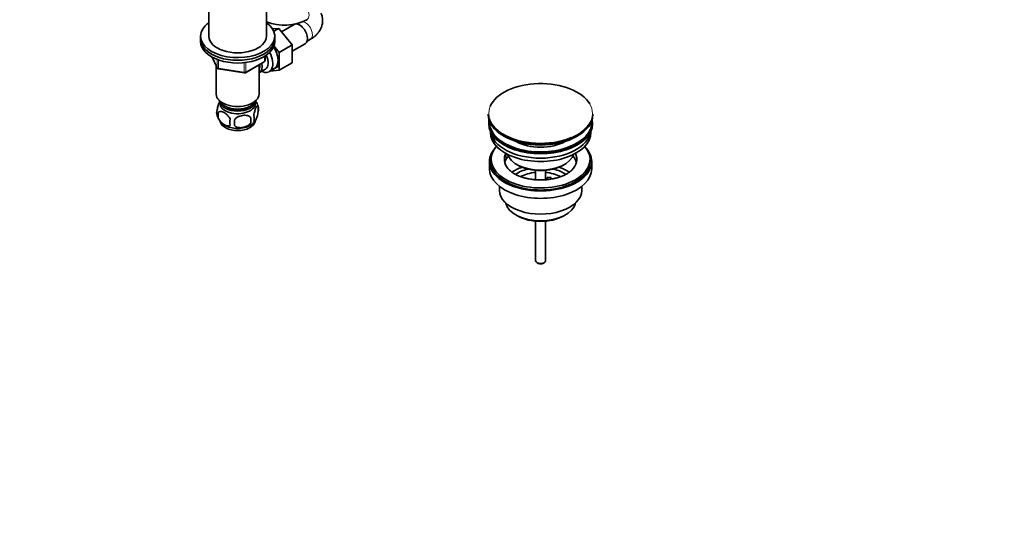
# Model space of a CAD drawing. Units: millimetres. Extents: x 0 to 1478, y 0 to 1758.
# Drawn here: x 880 to 1478, y 0 to 307 of the extents above; entities that cross this region are included whole.
import ezdxf
from ezdxf import colors
from ezdxf.entities.mleader import LeaderData, LeaderLine
from ezdxf.math import Vec2, Vec3

# ---------------------------------------------------------------- set-up
doc = ezdxf.new("R2010")
doc.units = ezdxf.units.MM
doc.layers.add('DV6_Défaut', color=7, linetype='Continuous')
doc.layers.add('Défaut', color=7, linetype='Continuous')

# ---------------------------------------------------------------- blocks, each defined once
blk = doc.blocks.new('_DOT')
at = {"color": 0}
blk.add_line((0, 0), (-1, 0), dxfattribs=at)
at = {"color": 0, "const_width": 0.333}
blk.add_lwpolyline([(-0.1665, 0, 1), (0.1665, 0, 1)], format="xyb", close=True, dxfattribs=at)
blk = doc.blocks.new('SE5')
at = {"layer": 'DV6_Défaut', "color": 7, "linetype": 'Continuous', "lineweight": 35}
for p, q in [((995.2, 323.52), (995.2, 296.58)), ((1030.2, 296.58), (1030.2, 323.52)), ((1037.61, 301.35), (1033.83, 301.04)), ((1034.58, 299.6), (1037.61, 301.35)), ((1045.72, 291.26), (1037.61, 301.35)), ((1046.94, 303.73), (1039.26, 299.3)), ((1049.75, 304.48), (1048.87, 303.97)), ((990.2, 296.58), (990.2, 294.95)), ((990.2, 294.95), (990.2, 293.31)), ((1035.2, 294.95), (1035.2, 296.58)), ((1035.2, 293.31), (1035.2, 294.95)), ((1054.87, 293.58), (1056.85, 294.73)), ((1037.94, 286.77), (1034.76, 290.74)), ((1037.94, 286.77), (1045.72, 291.26)), ((1045.72, 287.44), (1053.69, 292.04)), ((1045.72, 280.42), (1045.72, 291.26)), ((997.34, 283.82), (1000.36, 277.31)), ((1017.39, 274.45), (1028.82, 281.05)), ((1029.32, 281.92), (1029.32, 284.55)), ((1037.94, 275.93), (1037.94, 286.77)), ((999.7, 278.74), (999.7, 261.47)), ((1001.12, 276.74), (1016.73, 274.33)), ((1025.7, 261.47), (1025.7, 279.25)), ((1025.89, 274.54), (1029.57, 276.67)), ((1031.84, 275.09), (1037.89, 278.59)), ((1032.44, 275.44), (1037.94, 275.93)), ((1037.94, 275.93), (1045.72, 280.42)), ((1025.14, 254.13), (1025.14, 250.7)), ((1000.95, 250.39), (1000.95, 246.96)), ((1020.63, 247.35), (1020.63, 243.92)), ((1164.8, 249.36), (1164.8, 249.06)), ((1228.3, 249.06), (1228.3, 249.36)), ((1165.05, 244.32), (1165.05, 243.51)), ((1228.05, 243.51), (1228.05, 244.32)), ((1166.05, 238.96), (1166.05, 238.2)), ((1227.05, 238.2), (1227.05, 238.96)), ((1166.55, 221.87), (1166.55, 220.64)), ((1175.06, 223.53), (1175.06, 224.6)), ((1176.64, 224.35), (1175.06, 224.6)), ((1177.24, 223.2), (1175.06, 223.53)), ((1226.55, 220.64), (1226.55, 221.87)), ((1165.55, 220.64), (1165.55, 216.15)), ((1182.05, 218.81), (1182.76, 218.4)), ((1193.55, 215.24), (1193.55, 209.54)), ((1199.55, 209.54), (1199.55, 215.24)), ((1210.34, 218.4), (1211.04, 218.81)), ((1227.55, 216.15), (1227.55, 220.64)), ((1200.63, 210.84), (1202.56, 211.14)), ((1201.16, 209.7), (1200.63, 210.84)), ((1200.63, 209.78), (1200.63, 210.84)), ((1202.56, 211.14), (1203.11, 209.97)), ((1171.55, 205.57), (1171.55, 203.09)), ((1221.55, 203.09), (1221.55, 205.57)), ((1181.45, 188.25), (1182.51, 187.64)), ((1210.59, 187.64), (1211.65, 188.25)), ((1193.55, 184.41), (1193.55, 160.47)), ((1199.55, 160.47), (1199.55, 184.41)), ((1194.43, 159.24), (1195.13, 158.84)), ((1197.96, 158.84), (1198.67, 159.24))]:
    blk.add_line(p, q, dxfattribs=at)
at = {"layer": 'DV6_Défaut', "color": 7, "linetype": 'Continuous', "lineweight": 18}
for p, q in [((997.43, 283.77), (1000.3, 277.58)), ((1000.3, 277.58), (1000.3, 282.34)), ((1001.01, 282.07), (1001.01, 277.17)), ((1017.59, 274.91), (1029.02, 281.51)), ((1029.02, 281.51), (1029.02, 284.37)), ((1001.01, 277.17), (1016.63, 274.76)), ((1016.63, 274.76), (1016.63, 280.18)), ((1017.59, 280.32), (1017.59, 274.91))]:
    blk.add_line(p, q, dxfattribs=at)
at = {"layer": 'DV6_Défaut', "color": 7, "linetype": 'Continuous', "lineweight": 35}
for centre, radius, start, end in [((1041.16, 332.64), 29.39, 248.10932, 297.57682), ((1028.32, 281.92), 1, 300, 0), ((1001.27, 277.73), 1, 204.89609, 240), ((1001.27, 277.73), 1, 240, 261.20602), ((1016.89, 275.32), 1, 261.20602, 300), ((1015.34, 251.17), 10.19, 16.49486, 36.14802), ((1005.1, 250.14), 5.13, 160.46947, 199.53053), ((1020.16, 252.42), 5.26, 340.98139, 19.01861), ((1009.94, 251.31), 10.06, 196.25416, 239.62464), ((1007.59, 248.68), 6.86, 165.51427, 194.48573), ((1014.83, 244.49), 6.86, 165.50859, 194.49141), ((901.3, 244.1), 109.44, 359.10189, 0.89811), ((1016.66, 249.82), 8.15, 298.58714, 323.67189), ((991.92, 245.63), 28.76, 356.58087, 3.41913), ((1018.4, 246.7), 4.43, 337.20151, 22.79849)]:
    blk.add_arc(centre, radius, start, end, dxfattribs=at)
at = {"layer": 'DV6_Défaut', "color": 7, "linetype": 'Continuous', "lineweight": 18}
for centre, major_axis, ratio, start_param, end_param in [((1051.77, 311.79), (-3, 5.2), 0.57735, 3.141305, 6.277865), ((1053.85, 299.93), (-3, 5.2), 0.57735, 3.141593, 5.897452), ((1028.32, 281.92), (-0.5, 0.866), 0.57735, 3.141593, 3.926991), ((1028.32, 281.92), (-1, 0), 0.57735, 2.356194, 3.141593), ((1001.27, 277.73), (-1, 0), 0.57735, 0.261799, 1.308997), ((1001.27, 277.73), (0.907, 0.421), 0.788675, 2.790713, 3.141593), ((1001.27, 277.73), (0.153, 0.988), 0.211325, 2.202711, 3.141593), ((1016.89, 275.32), (-1, 0), 0.57735, 1.308997, 2.356194), ((1016.89, 275.32), (-0.5, 0.866), 0.57735, 3.141593, 3.926991), ((1016.89, 275.32), (0.153, 0.988), 0.211325, 2.202711, 3.141593), ((1196.55, 249.74), (31.45, 0), 0.57735, 2.898456, 3.887781), ((1196.55, 249.74), (31.45, 0), 0.57735, 0, 0.325816), ((1196.55, 249.74), (31.45, 0), 0.57735, 5.345276, 6.283185)]:
    blk.add_ellipse(centre, major_axis=major_axis, ratio=ratio, start_param=start_param, end_param=end_param, dxfattribs=at)
at = {"layer": 'DV6_Défaut', "color": 7, "linetype": 'Continuous', "lineweight": 35}
for centre, major_axis, start_param, end_param in [((1012.7, 296.58), (-22.5, 0), 0, 3.821266), ((1012.7, 296.58), (-22.5, 0), 5.603511, 6.283185), ((1050.32, 297.88), (3.37, -5.85), 0, 3.141593), ((1012.7, 294.95), (-22.5, 0), 0, 3.141593), ((1012.7, 294.95), (-22.5, 0), 0, 3.141593), ((1012.7, 293.31), (-22.5, 0), 0, 3.141593), ((1012.7, 296.58), (-17.5, 0), 0, 3.141593), ((1029.81, 286.05), (5.28, -9.14), 0, 1.679319), ((1026.59, 284.19), (-5.25, 9.09), 2.437045, 4.660271), ((1025.57, 283.6), (-4, 6.93), 3.141593, 4.588278), ((1021.89, 281.47), (-4, 6.93), 3.094583, 4.213383), ((1021.89, 281.47), (-3.08, 5.33), 3.422816, 4.040445), ((1020.83, 280.86), (-3.5, 6.06), 3.745299, 4.108682), ((1029.81, 286.05), (5.28, -9.14), 6.185788, 6.283185), ((1196.55, 249.74), (31.45, 0), 0.325816, 2.898456), ((1012.7, 261.47), (-13, 0), 0, 3.141593), ((1012.7, 259.02), (-11.5, 0), 0.193351, 2.948242), ((1012.7, 257.39), (-10.85, 0), 0.106553, 3.03504), ((1012.7, 255.75), (-10.7, 0), 0, 3.259496), ((1012.7, 255.75), (-10.7, 0), 6.165281, 6.283185), ((1012.7, 257.39), (-9.25, 0), 0.832114, 2.309478), ((1196.55, 249.36), (-31.75, 0), 0, 3.141593), ((1196.55, 249.06), (31.75, 0), 3.141593, 6.283185), ((1196.55, 244.32), (-31.5, 0), 6.183422, 6.283185), ((1196.55, 244.32), (-31.5, 0), 0, 3.241356), ((1196.55, 244.32), (-31, 0), 6.24342, 6.283185), ((1196.55, 244.32), (-31, 0), 0, 3.181358), ((1012.7, 245.55), (-10.7, 0), 0.105783, 3.04047), ((1012.7, 246.81), (-10.7, 0), 0.740462, 2.403094), ((1196.55, 243.51), (-31.5, 0), 0, 3.141593), ((1196.55, 238.2), (-30.5, 0), 0, 3.141593), ((1196.55, 240.24), (-30.5, 0), 0.087049, 3.054543), ((1196.55, 249.74), (31.45, 0), 3.887781, 5.345276), ((1196.55, 248.65), (-31.25, 0), 0.77743, 2.356194), ((1196.55, 220.64), (-31, 0), 5.761876, 6.283185), ((1196.55, 220.64), (-31, 0), 0, 3.662902), ((1196.55, 221.87), (-30, 0), 5.812408, 6.283185), ((1196.55, 221.87), (-30, 0), 0, 3.61237), ((1196.55, 241.69), (-21.5, 0), 0.791478, 2.350114), ((1196.55, 221.87), (22, 0), 2.925263, 3.678926), ((1196.55, 218.19), (-22, 0), 5.86754, 6.138041), ((1196.55, 221.87), (-22, 0), -0.288223, -0.216329), ((1196.55, 227.18), (20.5, 0), 3.328559, 6.096219), ((1196.55, 221.87), (-22, 0), 2.59957, 3.429816), ((1196.55, 218.19), (-22, 0), 3.286737, 3.604655), ((1196.55, 216.15), (-31, 0), 0, 3.141593), ((1196.55, 220.64), (-30, 0), 0, 3.141593), ((1196.55, 205.54), (-23, 0), 5.220561, 5.574592), ((1196.55, 205.54), (-19.75, 0), 5.115457, 5.593597), ((1196.55, 226.36), (-19.5, 0), 0.785398, 2.356194), ((1196.55, 205.54), (-19.75, 0), 3.831099, 4.309321), ((1196.55, 205.54), (-23, 0), 3.848881, 4.204217), ((1196.55, 203.91), (17.75, 0), 1.740626, 2.318476), ((1196.55, 203.91), (17.75, 0), 0.825239, 1.400967), ((1196.55, 203.09), (-25, 0), 0, 3.141593), ((1196.55, 196.97), (21.35, 0), 3.267065, 6.157713), ((1196.55, 195.74), (-19.85, 0), 0.785398, 2.356194), ((1196.55, 160.47), (3, 0), 3.141593, 6.283185), ((1196.55, 159.65), (2, 0), 3.926991, 5.497787)]:
    blk.add_ellipse(centre, major_axis=major_axis, ratio=0.57735, start_param=start_param, end_param=end_param, dxfattribs=at)
for points, knots in [([(1056.85, 294.73), (1057.31, 295), (1058.38, 295.66), (1060.04, 296.97), (1061.57, 298.6), (1062.74, 300.32), (1063.62, 302.2), (1064.16, 304.21), (1064.31, 306.3), (1064.07, 308.33), (1063.64, 309.75), (1063.32, 310.5), (1063.27, 310.63)], [0, 0, 0, 0, 0.072918, 0.204233, 0.319034, 0.429256, 0.535669, 0.650972, 0.762029, 0.870264, 0.977312, 1, 1, 1, 1]), ([(1001.85, 257.16), (1001.77, 257.01), (1001.68, 256.84), (1001.47, 256.38), (1001.34, 256.07), (1001.15, 255.56), (1001.09, 255.38), (1000.97, 255), (1000.91, 254.8), (1000.74, 254.19), (1000.63, 253.75), (1000.43, 252.82), (1000.34, 252.35), (1000.27, 251.86)], [0, 0, 0, 0, 0.146545, 0.146545, 0.3599088, 0.3599088, 0.4665906, 0.4665906, 0.5732725, 0.5732725, 0.7866363, 0.7866363, 1, 1, 1, 1]), ([(1000.95, 250.39), (1001.04, 250.5), (1001.15, 250.6), (1001.39, 250.75), (1001.52, 250.81), (1001.93, 250.95), (1002.23, 250.97), (1002.71, 250.93), (1002.88, 250.9), (1003.21, 250.83), (1003.38, 250.78), (1003.88, 250.6), (1004.23, 250.44), (1004.92, 250.04), (1005.26, 249.8), (1005.94, 249.26), (1006.28, 248.95), (1006.75, 248.44), (1006.91, 248.26), (1007.2, 247.89), (1007.35, 247.69), (1007.76, 247.08), (1008, 246.66), (1008.19, 246.21)], [0, 0, 0, 0, 0.0625, 0.0625, 0.125, 0.125, 0.25, 0.25, 0.3125, 0.3125, 0.375, 0.375, 0.5, 0.5, 0.625, 0.625, 0.75, 0.75, 0.8125, 0.8125, 0.875, 0.875, 1, 1, 1, 1]), ([(1025.14, 254.13), (1025.06, 254.32), (1024.98, 254.42), (1024.83, 254.46), (1024.77, 254.46), (1024.67, 254.43), (1024.61, 254.4), (1024.43, 254.26), (1024.31, 254.11), (1024.06, 253.73), (1023.94, 253.49), (1023.68, 252.94), (1023.56, 252.64), (1023.37, 252.12), (1023.31, 251.94), (1023.19, 251.56), (1023.13, 251.37), (1022.95, 250.75), (1022.84, 250.32), (1022.64, 249.39), (1022.55, 248.91), (1022.48, 248.42)], [0, 0, 0, 0, 0.125, 0.125, 0.1875, 0.1875, 0.25, 0.25, 0.375, 0.375, 0.5, 0.5, 0.625, 0.625, 0.6875, 0.6875, 0.75, 0.75, 0.875, 0.875, 1, 1, 1, 1]), ([(1008.19, 242.78), (1008, 242.56), (1007.76, 242.4), (1007.21, 242.23), (1006.9, 242.2), (1006.27, 242.25), (1005.94, 242.33), (1005.26, 242.57), (1004.91, 242.73), (1004.22, 243.13), (1003.87, 243.37), (1003.2, 243.91), (1002.87, 244.22), (1002.39, 244.73), (1002.24, 244.91), (1001.94, 245.28), (1001.79, 245.48), (1001.38, 246.08), (1001.14, 246.52), (1000.95, 246.96)], [0, 0, 0, 0, 0.125, 0.125, 0.25, 0.25, 0.375, 0.375, 0.5, 0.5, 0.625, 0.625, 0.75, 0.75, 0.8125, 0.8125, 0.875, 0.875, 1, 1, 1, 1]), ([(1020.63, 247.35), (1020.36, 247.64), (1020.04, 247.88), (1019.48, 248.16), (1019.28, 248.24), (1018.87, 248.38), (1018.66, 248.44), (1018.01, 248.58), (1017.55, 248.62), (1016.62, 248.63), (1016.15, 248.6), (1015.2, 248.45), (1014.73, 248.34), (1014.04, 248.12), (1013.81, 248.04), (1013.36, 247.85), (1013.13, 247.75), (1012.48, 247.41), (1012.07, 247.15), (1011.32, 246.53), (1010.99, 246.19), (1010.73, 245.82)], [0, 0, 0, 0, 0.125, 0.125, 0.1875, 0.1875, 0.25, 0.25, 0.375, 0.375, 0.5, 0.5, 0.625, 0.625, 0.6875, 0.6875, 0.75, 0.75, 0.875, 0.875, 1, 1, 1, 1]), ([(1022.48, 244.99), (1022.55, 244.81), (1022.64, 244.71), (1022.79, 244.66), (1022.84, 244.66), (1022.95, 244.69), (1023.01, 244.73), (1023.18, 244.87), (1023.31, 245.01), (1023.56, 245.4), (1023.68, 245.63), (1023.94, 246.18), (1024.06, 246.49), (1024.25, 247), (1024.31, 247.18), (1024.43, 247.56), (1024.49, 247.76), (1024.67, 248.37), (1024.78, 248.81), (1024.98, 249.74), (1025.06, 250.21), (1025.14, 250.7)], [0, 0, 0, 0, 0.125, 0.125, 0.1875, 0.1875, 0.25, 0.25, 0.375, 0.375, 0.5, 0.5, 0.625, 0.625, 0.6875, 0.6875, 0.75, 0.75, 0.875, 0.875, 1, 1, 1, 1]), ([(1010.73, 242.39), (1010.99, 242.09), (1011.32, 241.85), (1011.88, 241.57), (1012.08, 241.49), (1012.48, 241.35), (1012.69, 241.29), (1013.34, 241.16), (1013.8, 241.11), (1014.73, 241.1), (1015.2, 241.14), (1016.15, 241.28), (1016.62, 241.39), (1017.31, 241.61), (1017.54, 241.7), (1018, 241.88), (1018.22, 241.99), (1018.87, 242.33), (1019.28, 242.59), (1020.03, 243.2), (1020.36, 243.54), (1020.63, 243.92)], [0, 0, 0, 0, 0.125, 0.125, 0.1875, 0.1875, 0.25, 0.25, 0.375, 0.375, 0.5, 0.5, 0.625, 0.625, 0.6875, 0.6875, 0.75, 0.75, 0.875, 0.875, 1, 1, 1, 1]), ([(1215.33, 215.28), (1215.25, 215.19), (1214.85, 214.77), (1213.74, 213.93), (1212.08, 212.89), (1210.1, 211.93), (1207.88, 211.1), (1205.44, 210.4), (1202.83, 209.88), (1200.1, 209.53), (1197.3, 209.38), (1194.48, 209.43), (1191.7, 209.67), (1189.01, 210.11), (1186.47, 210.72), (1184.12, 211.49), (1182, 212.39), (1180.17, 213.39), (1178.7, 214.41), (1178.05, 215.01), (1177.72, 215.33)], [0, 0, 0, 0, 0.013161, 0.071418, 0.12933, 0.187341, 0.245715, 0.30452, 0.36372, 0.423233, 0.482954, 0.542772, 0.602566, 0.662193, 0.721539, 0.780497, 0.838977, 0.896928, 0.954387, 1, 1, 1, 1])]:
    blk.add_open_spline(points, degree=3, knots=knots, dxfattribs=at)

msp = doc.modelspace()

# ---------------------------------------------------------------- block references
at = {"layer": 'Défaut'}
msp.add_blockref('SE5', (0, 0), dxfattribs=at)

# ---------------------------------------------------------------- leaders
at = {"layer": 'Défaut', "color": 7, "linetype": 'Continuous', "lineweight": 18}
ml = msp.add_multileader_mtext('Standard', dxfattribs=at)
ml.set_content('{\\pxsm0.9;\\fSolid Edge ISO|b1||i0||c0|p34;\\W1.;03/02/2021\\P}', color=256)
ml.set_leader_properties()
ml.set_arrow_properties(name='DOT')
ml.build(insert=Vec2(0, 0))
ml.multileader.update_dxf_attribs({"leader_type": 0, "dogleg_length": 0, "arrow_head_size": 12})
ctx = ml.context
ctx.base_point, ctx.char_height, ctx.arrow_head_size, ctx.landing_gap_size = Vec3(1390.41, 1750.71), 12, 12, 4.2
notes = []
notes.append((ctx, [(0, (0, 0, 0), (0, 0), (1, 0), 1, [])]))
ctx.mtext.insert = Vec3(1392.41, 1756.83)
for ctx, leaders in notes:
    for number, flags, end, landing, length, lines in leaders:
        leader = LeaderData()
        leader.index, (leader.has_last_leader_line, leader.has_dogleg_vector, leader.attachment_direction) = number, flags
        leader.last_leader_point, leader.dogleg_vector, leader.dogleg_length = Vec3(end), Vec3(landing), length
        for number, points, colour, breaks in lines:
            line = LeaderLine()
            line.index, line.vertices, line.color, line.breaks = number, Vec3.list(points), colors.encode_raw_color(colour), breaks
            leader.lines.append(line)
        ctx.leaders.append(leader)

doc.saveas('drawing.dxf')
